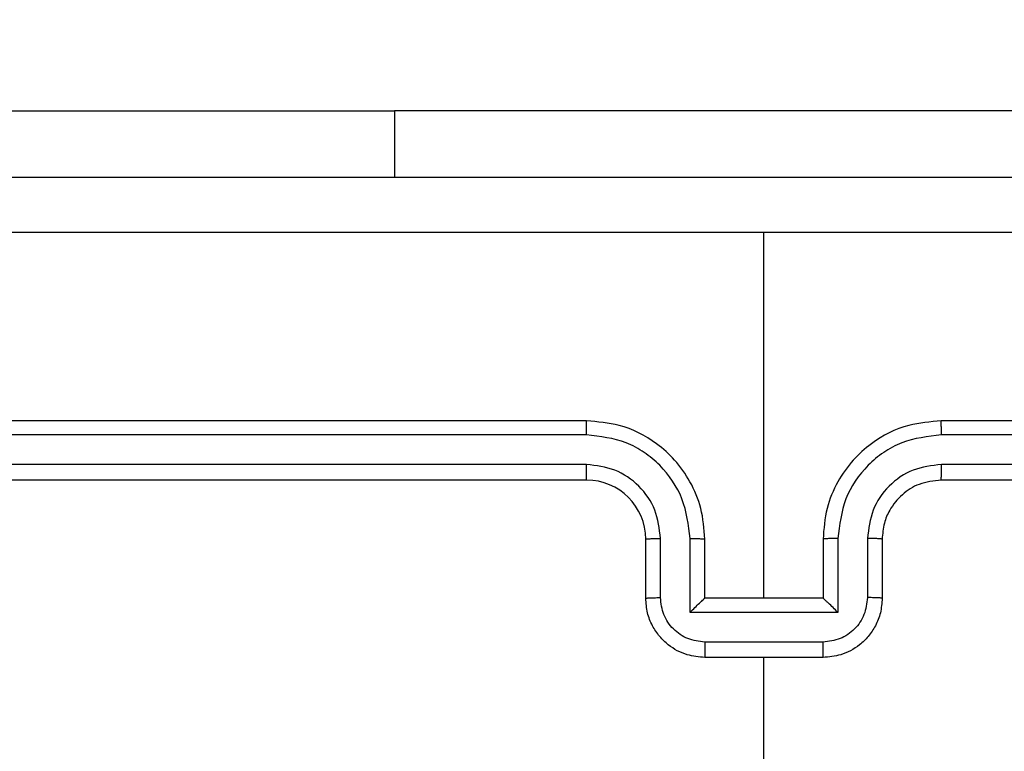
# Model space of a CAD drawing. Units: millimetres. Extents: x 26 to 1940, y 256 to 1573.
# Drawn here: x 896 to 900, y 903 to 905 of the extents above; entities that cross this region are included whole.
import ezdxf

# ---------------------------------------------------------------- set-up
doc = ezdxf.new("R2010")
doc.units = ezdxf.units.MM
doc.header["$PDSIZE"] = -1
doc.layers.add('VP-DIM', color=7, linetype='Continuous')
doc.layers.add('VP-EQ', color=7, linetype='Continuous', true_color=0x8a3492)
doc.dimstyles.get("Standard").update_dxf_attribs({"dimtxt": 14, "dimasz": 20, "dimexe": 20, "dimexo": 50, "dimgap": 20, "dimtad": 0, "dimdec": 0, "dimzin": 0, "dimdsep": 46, "dimtxsty": 'Standard', "dimcen": -0.09, "dimadec": 0, "dimazin": 0, "dimtfac": 1, "dimtdec": 4, "dimtofl": 0, "dimtmove": 0, "dimatfit": 3, "dimfxl": 70, "dimfxlon": 1, "dimtolj": 1, "dimtzin": 0, "dimarcsym": 0})

# ---------------------------------------------------------------- blocks, each defined once
blk = doc.blocks.new('*D49')
at = {"layer": 'Defpoints', "color": 0}
for p in [(1560.2306, 1439.7257), (739.6212, 685.7135), (1560.2306, 682.6405)]:
    blk.add_point(p, dxfattribs=at)
at = {"layer": 'VP-DIM', "color": 0, "lineweight": -2}
for p, q in [((739.6212, 1369.7257), (739.6212, 1459.7257)), ((1560.2306, 1369.7257), (1560.2306, 1459.7257)), ((759.6212, 1439.7257), (1103.363, 1439.7257)), ((1540.2306, 1439.7257), (1180.6963, 1439.7257))]:
    blk.add_line(p, q, dxfattribs=at)
at = {"layer": 'VP-DIM', "color": 0}
for points in [[(759.6212, 1443.059), (759.6212, 1436.3923), (739.6212, 1439.7257)], [(1540.2306, 1436.3923), (1540.2306, 1443.059), (1560.2306, 1439.7257)]]:
    blk.add_solid(points, dxfattribs=at)
at = {"layer": 'VP-DIM', "color": 0, "insert": (1142.0296, 1439.7257), "char_height": 14, "attachment_point": 5}
blk.add_mtext('\\A1;825', dxfattribs=at)
blk = doc.blocks.new('*D53')
at = {"layer": 'Defpoints', "color": 0}
for p in [(1712.4306, 1553.3994), (1712.4306, 682.1428), (587.4212, 640.6559)]:
    blk.add_point(p, dxfattribs=at)
at = {"layer": 'VP-DIM', "color": 0, "lineweight": -2}
for p, q in [((587.4212, 1483.3994), (587.4212, 1573.3994)), ((1712.4306, 1483.3994), (1712.4306, 1573.3994)), ((607.4212, 1553.3994), (1100.7028, 1553.3994)), ((1692.4306, 1553.3994), (1182.7028, 1553.3994))]:
    blk.add_line(p, q, dxfattribs=at)
at = {"layer": 'VP-DIM', "color": 0}
for points in [[(607.4212, 1556.7327), (607.4212, 1550.066), (587.4212, 1553.3994)], [(1692.4306, 1550.066), (1692.4306, 1556.7327), (1712.4306, 1553.3994)]]:
    blk.add_solid(points, dxfattribs=at)
at = {"layer": 'VP-DIM', "color": 0, "insert": (1141.7028, 1553.3994), "char_height": 14, "attachment_point": 5}
blk.add_mtext('\\A1;1125', dxfattribs=at)
blk = doc.blocks.new('wd1506')
at = {"color": 7, "linetype": 'Continuous', "lineweight": 25}
for p, q in [((2761.836, 720.7552), (2763.836, 720.7552)), ((2766.336, 720.7552), (2763.836, 720.7552)), ((2765.086, 719.1059), (2765.086, 720.343)), ((2764.486, 719.7059), (2761.486, 719.7059)), ((2768.686, 719.7059), (2765.686, 719.7059)), ((2764.4856, 719.6584), (2761.4836, 719.6585)), ((2768.6883, 719.6585), (2765.6864, 719.6584)), ((2764.4856, 719.5583), (2761.4836, 719.5584)), ((2768.6883, 719.5584), (2765.6864, 719.5583)), ((2764.486, 719.5058), (2761.486, 719.5058)), ((2768.686, 719.5058), (2765.686, 719.5058)), ((2764.686, 719.1059), (2764.686, 719.3058)), ((2764.7357, 719.108), (2764.7357, 719.3082)), ((2764.8358, 719.058), (2764.8358, 719.3082)), ((2764.886, 719.1059), (2764.886, 719.3058)), ((2765.286, 719.3058), (2765.286, 719.1059)), ((2765.3361, 719.3082), (2765.3361, 719.058)), ((2765.4362, 719.3082), (2765.4362, 719.108)), ((2765.486, 719.3058), (2765.486, 719.1059)), ((2764.886, 719.1059), (2764.8859, 719.1059)), ((2765.286, 719.1059), (2764.886, 719.1059)), ((2765.286, 719.1059), (2765.286, 719.1059)), ((2765.3361, 719.058), (2764.8358, 719.058)), ((2765.2861, 718.9579), (2764.8858, 718.9579)), ((2765.286, 718.9058), (2764.886, 718.9058)), ((2765.086, 717.3086), (2765.086, 718.9058))]:
    blk.add_line(p, q, dxfattribs=at)
at = {"color": 8, "linetype": 'Continuous', "lineweight": 25}
blk.add_line((2763.836, 720.7552), (2763.836, 720.5309), dxfattribs=at)
at = {"color": 7, "linetype": 'Continuous', "lineweight": 25}
blk.add_arc((2764.486, 719.3058), 0.2, 359.9985, 89.9981, dxfattribs=at)
for points, knots in [([(2761.061, 720.5309), (2761.9549, 720.5309), (2763.7431, 720.5309), (2766.4288, 720.5309), (2768.217, 720.5309), (2769.111, 720.5309)], [0, 0, 0, 0, 0.333296, 0.666701, 1, 1, 1, 1]), ([(2765.086, 720.3431), (2764.413, 720.3431), (2763.067, 720.3431), (2761.7225, 720.3431), (2761.0502, 720.3432)], [0, 0, 0, 0, 0.499992, 1, 1, 1, 1]), ([(2769.1217, 720.3432), (2768.4494, 720.3431), (2767.1049, 720.3431), (2765.7589, 720.3431), (2765.086, 720.3431)], [0, 0, 0, 0, 0.500008, 1, 1, 1, 1]), ([(2764.4856, 719.6584), (2764.4856, 719.6647), (2764.4856, 719.6772), (2764.4857, 719.6929), (2764.4858, 719.7037), (2764.4859, 719.7051), (2764.486, 719.7059)], [0, 0, 0, 0, 0.250002, 0.499957, 0.749768, 1, 1, 1, 1]), ([(2764.886, 719.3058), (2764.8833, 719.3409), (2764.8782, 719.4085), (2764.8398, 719.4996), (2764.7876, 719.5734), (2764.7097, 719.6436), (2764.6073, 719.696), (2764.5231, 719.7028), (2764.486, 719.7059)], [0, 0, 0, 0, 0.167572, 0.323021, 0.466376, 0.597606, 0.822856, 1, 1, 1, 1]), ([(2765.686, 719.7059), (2765.6489, 719.7028), (2765.5646, 719.696), (2765.4623, 719.6436), (2765.3844, 719.5734), (2765.3321, 719.4996), (2765.2938, 719.4085), (2765.2886, 719.3409), (2765.286, 719.3058)], [0, 0, 0, 0, 0.177143, 0.402392, 0.533621, 0.676981, 0.832429, 1, 1, 1, 1]), ([(2765.6864, 719.6584), (2765.6863, 719.6647), (2765.6863, 719.6773), (2765.6862, 719.6929), (2765.6861, 719.7037), (2765.686, 719.7051), (2765.686, 719.7059)], [0, 0, 0, 0, 0.250245, 0.500009, 0.749794, 1, 1, 1, 1]), ([(2764.8358, 719.3082), (2764.8303, 719.3539), (2764.8192, 719.4452), (2764.7521, 719.5427), (2764.6818, 719.601), (2764.6006, 719.6454), (2764.5315, 719.6532), (2764.4856, 719.6584)], [0, 0, 0, 0, 0.2496, 0.499233, 0.623576, 0.749874, 1, 1, 1, 1]), ([(2765.6864, 719.6584), (2765.6404, 719.6532), (2765.5713, 719.6454), (2765.4901, 719.601), (2765.4198, 719.5427), (2765.3527, 719.4452), (2765.3417, 719.3539), (2765.3361, 719.3082)], [0, 0, 0, 0, 0.250118, 0.376409, 0.500761, 0.750397, 1, 1, 1, 1]), ([(2764.7357, 719.3082), (2764.7319, 719.341), (2764.7243, 719.4064), (2764.6666, 719.4892), (2764.5837, 719.5464), (2764.5183, 719.5544), (2764.4856, 719.5583)], [0, 0, 0, 0, 0.2504497, 0.5001619, 0.7501032, 1, 1, 1, 1]), ([(2764.486, 719.5058), (2764.4859, 719.5061), (2764.4859, 719.5065), (2764.4858, 719.5097), (2764.4857, 719.5146), (2764.4857, 719.5211), (2764.4856, 719.5292), (2764.4856, 719.5384), (2764.4856, 719.5482), (2764.4856, 719.555), (2764.4856, 719.5583)], [0, 0, 0, 0, 0.124998, 0.250225, 0.375245, 0.499948, 0.624661, 0.749711, 0.875047, 1, 1, 1, 1]), ([(2765.6864, 719.5583), (2765.6535, 719.5545), (2765.588, 719.5469), (2765.5052, 719.4891), (2765.4481, 719.4062), (2765.4402, 719.3408), (2765.4362, 719.3082)], [0, 0, 0, 0, 0.2504262, 0.5001206, 0.7500566, 1, 1, 1, 1]), ([(2765.686, 719.5058), (2765.686, 719.5061), (2765.686, 719.5065), (2765.6861, 719.5097), (2765.6862, 719.5145), (2765.6863, 719.5211), (2765.6863, 719.5292), (2765.6863, 719.5383), (2765.6864, 719.5482), (2765.6864, 719.555), (2765.6864, 719.5583)], [0, 0, 0, 0, 0.12499, 0.25021, 0.37508, 0.499968, 0.624674, 0.749716, 0.87476, 1, 1, 1, 1]), ([(2765.686, 719.5058), (2765.6603, 719.503), (2765.6123, 719.4976), (2765.5513, 719.4586), (2765.5128, 719.411), (2765.4901, 719.3583), (2765.4874, 719.3242), (2765.486, 719.3058)], [0, 0, 0, 0, 0.244397, 0.456843, 0.674613, 0.823963, 1, 1, 1, 1]), ([(2764.686, 719.3058), (2764.6867, 719.3062), (2764.6883, 719.3068), (2764.6997, 719.3075), (2764.7162, 719.3081), (2764.7292, 719.3081), (2764.7357, 719.3082)], [0, 0, 0, 0, 0.250171, 0.49992, 0.749783, 1, 1, 1, 1]), ([(2764.8358, 719.3082), (2764.8424, 719.3081), (2764.8555, 719.3081), (2764.8721, 719.3075), (2764.8836, 719.3068), (2764.8852, 719.3062), (2764.886, 719.3058)], [0, 0, 0, 0, 0.250184, 0.499989, 0.749783, 1, 1, 1, 1]), ([(2765.3361, 719.3082), (2765.3296, 719.3081), (2765.3165, 719.3081), (2765.2998, 719.3075), (2765.2883, 719.3068), (2765.2868, 719.3062), (2765.286, 719.3058)], [0, 0, 0, 0, 0.2501753, 0.5000342, 0.7497766, 1, 1, 1, 1]), ([(2765.486, 719.3058), (2765.4852, 719.3062), (2765.4836, 719.3068), (2765.4723, 719.3075), (2765.4557, 719.3081), (2765.4427, 719.3081), (2765.4362, 719.3082)], [0, 0, 0, 0, 0.2501608, 0.5000266, 0.7497935, 1, 1, 1, 1]), ([(2764.686, 719.1059), (2764.6869, 719.1062), (2764.6889, 719.1068), (2764.7021, 719.1075), (2764.7185, 719.108), (2764.73, 719.108), (2764.7357, 719.108)], [0, 0, 0, 0, 0.279749, 0.559033, 0.779477, 1, 1, 1, 1]), ([(2764.886, 718.9058), (2764.8658, 718.9076), (2764.8215, 718.9115), (2764.7691, 718.9403), (2764.7314, 718.9766), (2764.7069, 719.0132), (2764.6895, 719.0571), (2764.6872, 719.0893), (2764.686, 719.1059)], [0, 0, 0, 0, 0.192713, 0.423153, 0.553084, 0.692552, 0.841518, 1, 1, 1, 1]), ([(2764.8858, 718.9579), (2764.8662, 718.9602), (2764.8268, 718.9648), (2764.7772, 718.9995), (2764.7429, 719.0492), (2764.7381, 719.0884), (2764.7357, 719.108)], [0, 0, 0, 0, 0.250434, 0.500149, 0.750103, 1, 1, 1, 1]), ([(2764.8358, 719.058), (2764.8413, 719.0635), (2764.8524, 719.0745), (2764.8658, 719.0876), (2764.8753, 719.0966), (2764.881, 719.1018), (2764.8848, 719.1052), (2764.8855, 719.1056), (2764.8859, 719.1059)], [0, 0, 0, 0, 0.2514037, 0.5024334, 0.6464354, 0.775687, 0.8925522, 1, 1, 1, 1]), ([(2765.486, 719.1059), (2765.4848, 719.0893), (2765.4825, 719.0571), (2765.465, 719.0132), (2765.4406, 718.9766), (2765.4028, 718.9403), (2765.3505, 718.9115), (2765.3062, 718.9076), (2765.286, 718.9058)], [0, 0, 0, 0, 0.158483, 0.307447, 0.446903, 0.576833, 0.80727, 1, 1, 1, 1]), ([(2765.3361, 719.058), (2765.3306, 719.0635), (2765.3196, 719.0745), (2765.3061, 719.0876), (2765.2966, 719.0966), (2765.291, 719.1019), (2765.2872, 719.1052), (2765.2864, 719.1056), (2765.286, 719.1059)], [0, 0, 0, 0, 0.251506, 0.502488, 0.646516, 0.775742, 0.892539, 1, 1, 1, 1]), ([(2765.4362, 719.108), (2765.4338, 719.0884), (2765.429, 719.0492), (2765.3948, 718.9995), (2765.3451, 718.9648), (2765.3058, 718.9602), (2765.2861, 718.9579)], [0, 0, 0, 0, 0.249897, 0.499851, 0.749566, 1, 1, 1, 1]), ([(2765.486, 719.1059), (2765.485, 719.1062), (2765.4831, 719.1068), (2765.4699, 719.1075), (2765.4534, 719.108), (2765.4419, 719.108), (2765.4362, 719.108)], [0, 0, 0, 0, 0.279774, 0.55902, 0.779471, 1, 1, 1, 1]), ([(2764.8858, 718.9579), (2764.8858, 718.9546), (2764.8858, 718.9478), (2764.8858, 718.9381), (2764.8859, 718.929), (2764.8859, 718.921), (2764.8859, 718.9145), (2764.8859, 718.9096), (2764.8859, 718.9065), (2764.886, 718.9061), (2764.886, 718.9058)], [0, 0, 0, 0, 0.1250308, 0.2502796, 0.3753446, 0.4999691, 0.6247902, 0.7498797, 0.8749783, 1, 1, 1, 1]), ([(2765.286, 718.9058), (2765.286, 718.9061), (2765.286, 718.9065), (2765.286, 718.9096), (2765.286, 718.9145), (2765.2861, 718.921), (2765.2861, 718.929), (2765.2861, 718.9381), (2765.2861, 718.9478), (2765.2861, 718.9546), (2765.2861, 718.9579)], [0, 0, 0, 0, 0.125022, 0.250121, 0.37521, 0.500031, 0.624655, 0.74972, 0.874969, 1, 1, 1, 1])]:
    blk.add_open_spline(points, degree=3, knots=knots, dxfattribs=at)
blk = doc.blocks.new('wd1506_2D')
at = {"layer": 'VP-EQ', "color": 0}
blk.add_blockref('wd1506', (0, 0), dxfattribs=at)

msp = doc.modelspace()

# ---------------------------------------------------------------- block references
at = {"layer": 'VP-EQ', "color": 0}
msp.add_blockref('wd1506_2D', (-1866.3553, 183.9346), dxfattribs=at)

# ---------------------------------------------------------------- dimensions: what is measured, and where the dimension line sits
at = {"layer": 'VP-DIM', "color": 0}
dim = msp.add_linear_dim(base=(1712.4306, 1553.3994), p1=(587.4212, 640.6559), p2=(1712.4306, 682.1428), dimstyle='Standard', dxfattribs=at)
dim.commit()
dim.dimension.update_dxf_attribs({"geometry": '*D53', "text_midpoint": (1141.7028, 1553.3994), "dimtype": 160})
dim = msp.add_linear_dim(base=(1560.2306, 1439.7257), p1=(739.6212, 685.7135), p2=(1560.2306, 682.6405), text='825', dimstyle='Standard', dxfattribs=at)
dim.commit()
dim.dimension.update_dxf_attribs({"geometry": '*D49', "text_midpoint": (1142.0296, 1439.7257), "dimtype": 160})

doc.saveas('drawing.dxf')
